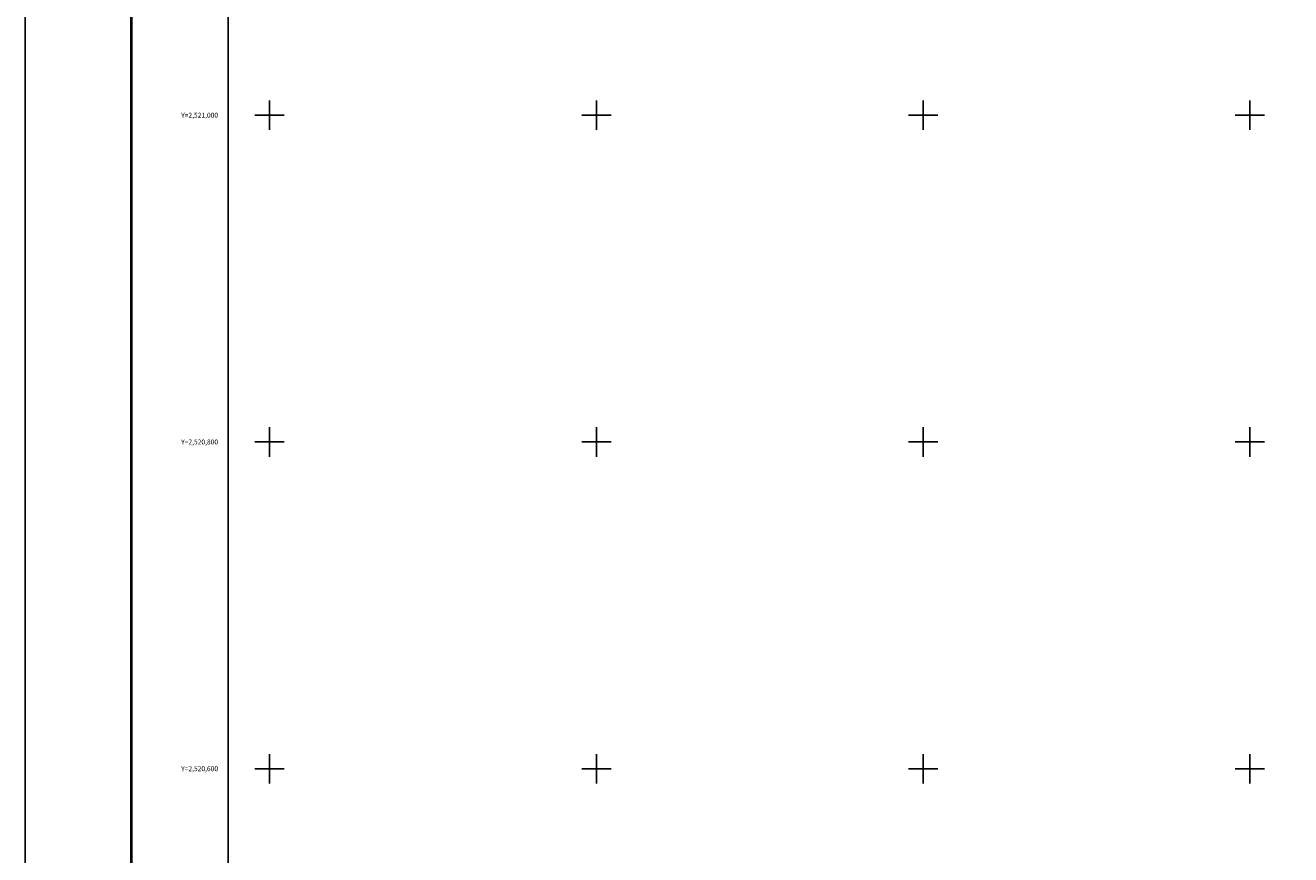
# Model space of a CAD drawing. Units: inches. Extents: x 403050 to 405450, y 2519763 to 2521563.
# Drawn here: x 403050 to 403825, y 2520547 to 2521055 of the extents above; entities that cross this region are included whole.
import ezdxf
from ezdxf.enums import TextEntityAlignment as Align

# ---------------------------------------------------------------- set-up
doc = ezdxf.new("R2010")
doc.units = ezdxf.units.IN
doc.header["$LTSCALE"] = 40
doc.header["$MEASUREMENT"] = 0
for name, color, linetype in [('Cuadricula', 7, 'Continuous'), ('CVL_CUADCON_TIT', 1, 'Continuous'), ('CVL_RET_TX', 7, 'Continuous'), ('CVL_RETUTM', 8, 'Continuous')]:
    doc.layers.add(name, color=color, linetype=linetype)
doc.styles.add('MONOTXT4', font='MONOTXT4.shx')

msp = doc.modelspace()

# ---------------------------------------------------------------- linework, layer by layer
at = {"layer": 'Cuadricula', "color": 7, "linetype": 'Continuous'}
msp.add_lwpolyline([(403174.69, 2521453.01), (404974.69, 2521453.01), (404974.69, 2519853.01), (403174.69, 2519853.01)], close=True, dxfattribs=at)
msp.add_lwpolyline([(403174.69, 2521453.01), (404974.69, 2521453.01), (404974.69, 2519853.01), (403174.69, 2519853.01)], close=True, dxfattribs=at)
msp.add_lwpolyline([(403174.69, 2521453.01), (404974.69, 2521453.01), (404974.69, 2519853.01), (403174.69, 2519853.01)], close=True, dxfattribs=at)
msp.add_lwpolyline([(403174.69, 2521453.01), (404974.69, 2521453.01), (404974.69, 2519853.01), (403174.69, 2519853.01)], close=True, dxfattribs=at)
msp.add_lwpolyline([(403174.69, 2521453.01), (404974.69, 2521453.01), (404974.69, 2519853.01), (403174.69, 2519853.01)], close=True, dxfattribs=at)
at = {"layer": 'CVL_CUADCON_TIT', "color": 7, "elevation": 2.32}
msp.add_lwpolyline([(403050.49, 2521562.65), (405450.49, 2521562.65), (405450.49, 2519762.65), (403050.49, 2519762.65)], close=True, dxfattribs=at)
at = {"layer": 'CVL_CUADCON_TIT', "color": 7}
msp.add_lwpolyline([(405367.3, 2519825.75, 1.6, 1.6, 0), (403115.45, 2519825.75, 1.6, 1.6, 0), (403115.45, 2521487.06, 1.6, 1.6, 0), (405367.3, 2521487.06, 1.6, 1.6, 0)], format="xyseb", close=True, dxfattribs=at)
at = {"layer": 'CVL_RETUTM', "color": 8, "linetype": 'Continuous'}
for p, q in [((403200, 2521009), (403200, 2520991)), ((403400, 2521009), (403400, 2520991)), ((403600, 2521009), (403600, 2520991)), ((403800, 2521009), (403800, 2520991)), ((403191, 2521000), (403209, 2521000)), ((403391, 2521000), (403409, 2521000)), ((403591, 2521000), (403609, 2521000)), ((403791, 2521000), (403809, 2521000)), ((403200, 2520809), (403200, 2520791)), ((403400, 2520809), (403400, 2520791)), ((403600, 2520809), (403600, 2520791)), ((403800, 2520809), (403800, 2520791)), ((403191, 2520800), (403209, 2520800)), ((403391, 2520800), (403409, 2520800)), ((403591, 2520800), (403609, 2520800)), ((403791, 2520800), (403809, 2520800)), ((403200, 2520609), (403200, 2520591)), ((403400, 2520609), (403400, 2520591)), ((403600, 2520609), (403600, 2520591)), ((403800, 2520609), (403800, 2520591)), ((403191, 2520600), (403209, 2520600)), ((403391, 2520600), (403409, 2520600)), ((403591, 2520600), (403609, 2520600)), ((403791, 2520600), (403809, 2520600))]:
    msp.add_line(p, q, dxfattribs=at)

# ---------------------------------------------------------------- texts
at = {"layer": 'CVL_RET_TX', "color": 7, "style": 'MONOTXT4'}
for s, p in [('Y=2,521,000', (403168.49, 2521000)), ('Y=2,520,800', (403168.49, 2520800)), ('Y=2,520,600', (403168.49, 2520600))]:
    msp.add_text(s, height=3, dxfattribs=at).set_placement(p, align=Align.MIDDLE_RIGHT)

doc.saveas('drawing.dxf')
